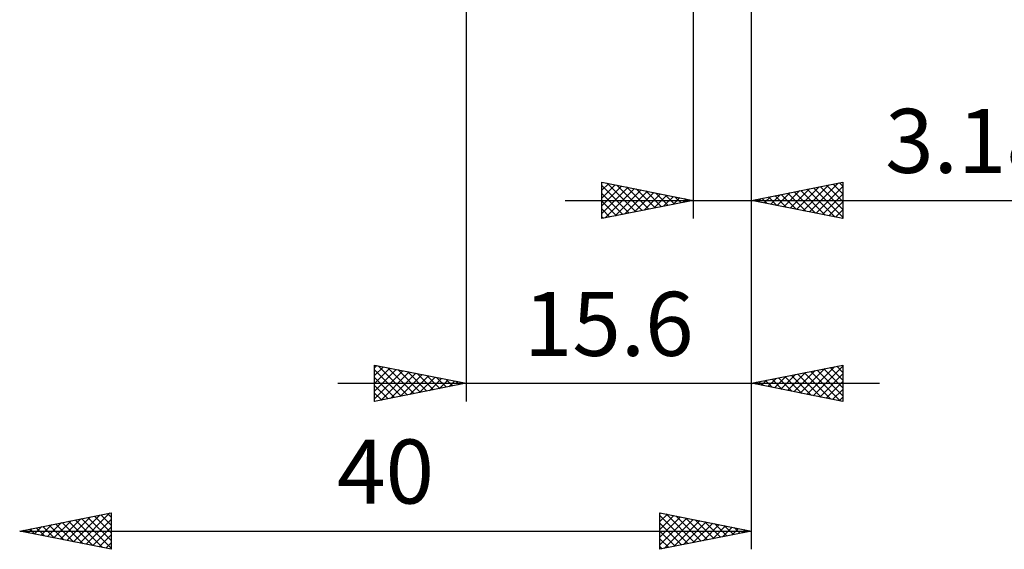
# Model space of a CAD drawing. Units: millimetres. Extents: x -57 to 102, y -42 to 54.
# Drawn here: x 20 to 74, y -42 to -13 of the extents above; entities that cross this region are included whole.
import ezdxf
from ezdxf.enums import TextEntityAlignment as Align

# ---------------------------------------------------------------- set-up
doc = ezdxf.new("R2010")
doc.units = ezdxf.units.MM
doc.header["$LTSCALE"] = 5.7
doc.layers.add('2', color=7, linetype='CONTINUOUS')
doc.styles.get("Standard").update_dxf_attribs({"font": 'Monospac821 BT'})

msp = doc.modelspace()

# ---------------------------------------------------------------- linework, layer by layer
at = {"layer": '2', "color": 7, "linetype": 'CONTINUOUS', "lineweight": 25}
for p, q in [((60, -42.42), (60, -4.42)), ((60, -34.35), (60, -5.715)), ((60, -24.35), (60, -5.715)), ((44.4, -6.35), (44.4, -34.35)), ((56.82, -6.35), (56.82, -24.35)), ((51.82, -24.35), (51.82, -22.35)), ((51.82, -22.35), (56.82, -23.35)), ((51.82, -22.378), (51.843, -22.355)), ((51.82, -22.802), (52.197, -22.425)), ((51.82, -23.226), (52.55, -22.496)), ((51.82, -22.546), (53.324, -24.049)), ((51.82, -23.65), (52.904, -22.567)), ((52.106, -22.407), (53.677, -23.979)), ((52.636, -22.513), (54.031, -23.908)), ((60, -23.35), (65, -22.35)), ((62.824, -23.915), (64.237, -22.503)), ((63.178, -23.986), (64.767, -22.397)), ((63.531, -24.056), (65, -22.588)), ((63.753, -22.599), (65, -23.846)), ((64.107, -22.529), (65, -23.422)), ((64.46, -22.458), (65, -22.998)), ((64.814, -22.387), (65, -22.574)), ((65, -22.35), (65, -24.35)), ((51.82, -24.075), (53.257, -22.637)), ((51.82, -22.97), (52.97, -24.12)), ((52.006, -24.313), (53.611, -22.708)), ((52.537, -24.207), (53.964, -22.779)), ((53.067, -24.101), (54.318, -22.85)), ((53.166, -22.619), (54.384, -23.837)), ((53.597, -23.995), (54.671, -22.92)), ((53.697, -22.725), (54.738, -23.766)), ((54.128, -23.888), (55.025, -22.991)), ((54.227, -22.831), (55.091, -23.696)), ((54.658, -23.782), (55.379, -23.062)), ((54.757, -22.937), (55.445, -23.625)), ((55.188, -23.676), (55.732, -23.132)), ((55.288, -23.044), (55.798, -23.554)), ((60.703, -23.491), (61.055, -23.139)), ((61.057, -23.561), (61.585, -23.033)), ((61.278, -23.094), (61.917, -23.733)), ((61.41, -23.632), (62.115, -22.927)), ((61.632, -23.024), (62.448, -23.84)), ((61.764, -23.703), (62.646, -22.821)), ((61.985, -22.953), (62.978, -23.946)), ((62.117, -23.773), (63.176, -22.715)), ((62.339, -22.882), (63.508, -24.052)), ((62.471, -23.844), (63.706, -22.609)), ((62.692, -22.812), (64.039, -24.158)), ((63.046, -22.741), (64.569, -24.264)), ((63.399, -22.67), (65, -24.271)), ((63.885, -24.127), (65, -23.012)), ((49.82, -23.35), (78.9, -23.35)), ((56.82, -23.35), (51.82, -24.35)), ((51.82, -23.394), (52.616, -24.191)), ((55.719, -23.57), (56.086, -23.203)), ((55.818, -23.15), (56.152, -23.484)), ((56.249, -23.464), (56.439, -23.274)), ((56.348, -23.256), (56.505, -23.413)), ((56.779, -23.358), (56.793, -23.345)), ((65, -24.35), (60, -23.35)), ((60.217, -23.307), (60.326, -23.415)), ((60.35, -23.42), (60.524, -23.245)), ((60.571, -23.236), (60.857, -23.521)), ((60.925, -23.165), (61.387, -23.627)), ((64.239, -24.198), (65, -23.436)), ((51.82, -23.819), (52.263, -24.261)), ((64.592, -24.268), (65, -23.861)), ((51.82, -24.243), (51.909, -24.332)), ((64.946, -24.339), (65, -24.285)), ((39.4, -34.35), (39.4, -32.35)), ((39.4, -32.35), (44.4, -33.35)), ((39.4, -32.503), (39.528, -32.376)), ((39.4, -32.927), (39.881, -32.446)), ((39.4, -33.352), (40.235, -32.517)), ((39.4, -33.776), (40.588, -32.588)), ((39.4, -32.612), (40.849, -34.06)), ((39.4, -34.2), (40.942, -32.658)), ((39.603, -32.391), (41.202, -33.99)), ((39.743, -34.281), (41.295, -32.729)), ((40.133, -32.497), (41.556, -33.919)), ((40.274, -34.175), (41.649, -32.8)), ((40.664, -32.603), (41.909, -33.848)), ((41.194, -32.709), (42.263, -33.777)), ((41.724, -32.815), (42.616, -33.707)), ((60, -33.35), (65, -32.35)), ((61.965, -33.743), (62.948, -32.76)), ((62.319, -33.814), (63.478, -32.654)), ((62.672, -33.884), (64.009, -32.548)), ((62.894, -32.771), (64.341, -34.218)), ((63.026, -33.955), (64.539, -32.442)), ((63.248, -32.7), (64.871, -34.324)), ((63.38, -34.026), (65, -32.405)), ((63.601, -32.63), (65, -34.029)), ((63.733, -34.097), (65, -32.83)), ((63.955, -32.559), (65, -33.604)), ((64.308, -32.488), (65, -33.18)), ((64.662, -32.418), (65, -32.756)), ((65, -32.35), (65, -34.35)), ((37.4, -33.35), (67, -33.35)), ((39.4, -33.036), (40.495, -34.131)), ((44.4, -33.35), (39.4, -34.35)), ((40.804, -34.069), (42.003, -32.871)), ((41.334, -33.963), (42.356, -32.941)), ((41.864, -33.857), (42.71, -33.012)), ((42.255, -32.921), (42.97, -33.636)), ((42.395, -33.751), (43.063, -33.083)), ((42.785, -33.027), (43.323, -33.565)), ((42.925, -33.645), (43.417, -33.153)), ((43.315, -33.133), (43.677, -33.495)), ((43.455, -33.539), (43.77, -33.224)), ((43.846, -33.239), (44.031, -33.424)), ((43.986, -33.433), (44.124, -33.295)), ((44.376, -33.345), (44.384, -33.353)), ((65, -34.35), (60, -33.35)), ((60.066, -33.337), (60.098, -33.37)), ((60.198, -33.39), (60.296, -33.291)), ((60.419, -33.266), (60.629, -33.476)), ((60.551, -33.46), (60.827, -33.185)), ((60.773, -33.195), (61.159, -33.582)), ((60.905, -33.531), (61.357, -33.079)), ((61.126, -33.125), (61.689, -33.688)), ((61.258, -33.602), (61.887, -32.973)), ((61.48, -33.054), (62.22, -33.794)), ((61.612, -33.672), (62.418, -32.866)), ((61.833, -32.983), (62.75, -33.9)), ((62.187, -32.913), (63.28, -34.006)), ((62.54, -32.842), (63.811, -34.112)), ((64.087, -34.167), (65, -33.254)), ((39.4, -33.46), (40.141, -34.202)), ((39.4, -33.885), (39.788, -34.272)), ((64.44, -34.238), (65, -33.678)), ((39.4, -34.309), (39.434, -34.343)), ((64.794, -34.309), (65, -34.103)), ((20, -41.42), (25, -40.42)), ((21.873, -41.795), (22.81, -40.858)), ((22.227, -41.865), (23.341, -40.752)), ((22.581, -41.936), (23.871, -40.646)), ((22.67, -40.886), (24.005, -42.221)), ((22.934, -42.007), (24.401, -40.54)), ((23.024, -40.815), (24.535, -42.327)), ((23.288, -42.078), (24.932, -40.434)), ((23.377, -40.745), (25, -42.367)), ((23.641, -42.148), (25, -40.79)), ((23.731, -40.674), (25, -41.943)), ((24.084, -40.603), (25, -41.519)), ((24.438, -40.532), (25, -41.095)), ((24.791, -40.462), (25, -40.67)), ((25, -40.42), (25, -42.42)), ((55, -42.42), (55, -40.42)), ((55, -40.42), (60, -41.42)), ((55, -40.484), (55.054, -40.431)), ((55, -40.909), (55.407, -40.501)), ((55, -41.333), (55.761, -40.572)), ((55, -40.575), (56.537, -42.113)), ((55, -41.757), (56.114, -40.643)), ((55, -42.181), (56.468, -40.714)), ((55.232, -42.374), (56.821, -40.784)), ((55.337, -40.487), (56.891, -42.042)), ((55.763, -42.267), (57.175, -40.855)), ((55.867, -40.593), (57.245, -41.971)), ((56.397, -40.699), (57.598, -41.9)), ((56.928, -40.806), (57.952, -41.83)), ((20, -41.42), (60, -41.42)), ((25, -42.42), (20, -41.42)), ((20.106, -41.441), (20.159, -41.388)), ((20.195, -41.381), (20.293, -41.479)), ((20.459, -41.512), (20.689, -41.282)), ((20.549, -41.31), (20.823, -41.585)), ((20.813, -41.583), (21.219, -41.176)), ((20.902, -41.24), (21.353, -41.691)), ((21.166, -41.653), (21.75, -41.07)), ((21.256, -41.169), (21.884, -41.797)), ((21.52, -41.724), (22.28, -40.964)), ((21.609, -41.098), (22.414, -41.903)), ((21.963, -41.027), (22.944, -42.009)), ((22.317, -40.957), (23.475, -42.115)), ((23.995, -42.219), (25, -41.214)), ((55, -40.999), (56.184, -42.183)), ((60, -41.42), (55, -42.42)), ((55, -41.424), (55.83, -42.254)), ((56.293, -42.161), (57.529, -40.926)), ((56.823, -42.055), (57.882, -40.996)), ((57.354, -41.949), (58.236, -41.067)), ((57.458, -40.912), (58.305, -41.759)), ((57.884, -41.843), (58.589, -41.138)), ((57.988, -41.018), (58.659, -41.688)), ((58.414, -41.737), (58.943, -41.209)), ((58.519, -41.124), (59.012, -41.618)), ((58.945, -41.631), (59.296, -41.279)), ((59.049, -41.23), (59.366, -41.547)), ((59.475, -41.525), (59.65, -41.35)), ((59.579, -41.336), (59.719, -41.476)), ((24.348, -42.29), (25, -41.638)), ((55, -41.848), (55.477, -42.325)), ((24.702, -42.36), (25, -42.062)), ((55, -42.272), (55.123, -42.395))]:
    msp.add_line(p, q, dxfattribs=at)

# ---------------------------------------------------------------- texts
for s, p in [('3.18', (71.95, -21.85)), ('15.6', (52.2, -31.85)), ('40', (40, -39.92))]:
    msp.add_text(s, height=3.5, dxfattribs=at).set_placement(p, align=Align.CENTER)

doc.saveas('drawing.dxf')
